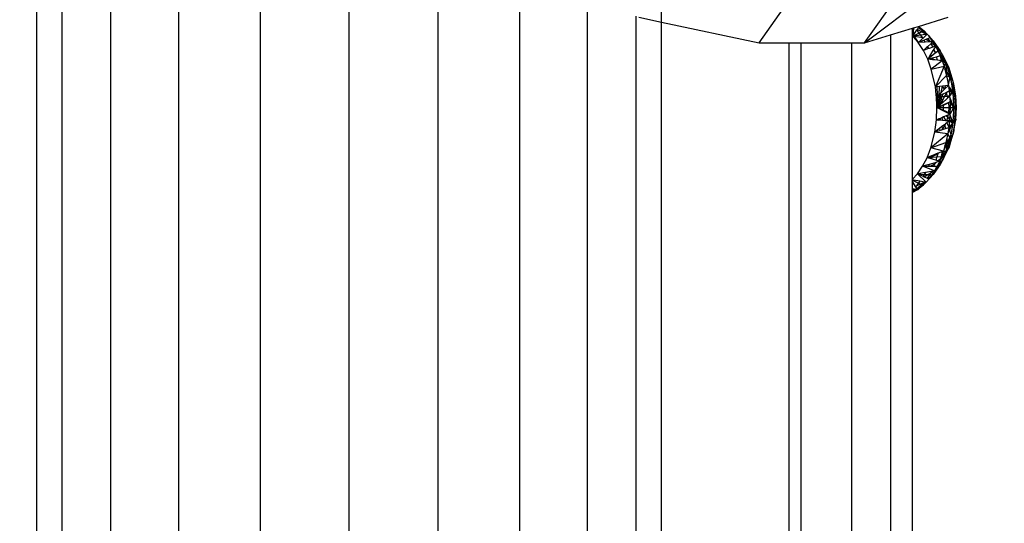
# Model space of a CAD drawing. Units: millimetres. Extents: x 0 to 291, y 0 to 204.
# Drawn here: x 142 to 145, y 160 to 161 of the extents above; entities that cross this region are included whole.
import ezdxf
from ezdxf.enums import TextEntityAlignment as Align

# ---------------------------------------------------------------- set-up
doc = ezdxf.new("R2010")
doc.units = ezdxf.units.MM
doc.layers.add('Predeterminado', color=7, linetype='Continuous')
doc.styles.add('SEACAD_Arial', font='arial.ttf')
doc.dimstyles.new('ISO', dxfattribs={"dimtxt": 3.125, "dimasz": 3.125, "dimexe": 1.5625, "dimexo": 0, "dimgap": 0.78125, "dimtad": 0, "dimdec": 0, "dimlfac": 100.017483, "dimrnd": 10, "dimtxsty": 'SEACAD_Arial', "dimblk1": '_SE_FILLED', "dimblk2": '_SE_FILLED', "dimsah": 1, "dimcen": 1.5625, "dimadec": 1, "dimazin": 0, "dimtfac": 0.5, "dimtdec": 4, "dimtmove": 0, "dimatfit": 3, "dimfxl": 1, "dimarcsym": 0})

# ---------------------------------------------------------------- blocks, each defined once
blk = doc.blocks.new('A$C429A5B92')
at = {"color": 7, "linetype": 'Continuous'}
for p, q in [((4264.82, 1974.6), (4264.82, 2903.47)), ((4268.19, 1965.6), (4268.19, 2903.47)), ((4274.66, 2.32), (4274.66, 2903.47)), ((4283.7, 2.32), (4283.7, 2903.47)), ((4294.58, 2.32), (4294.58, 2898.52)), ((4306.41, 2.32), (4306.41, 2889.21)), ((4318.25, 2.32), (4318.25, 2881.46)), ((4375.05, 2865.68), (4393.67, 2879.75)), ((4361, 2865.68), (4368.5, 2876.29)), ((4375.05, 2865.68), (4382.55, 2876.29)), ((4329.13, 2.32), (4329.13, 2875.37)), ((4338.17, 2.32), (4338.17, 2871.79)), ((4344.63, 2.32), (4344.63, 2869.23)), ((4345, 2869.09), (4348, 2868.45)), ((4348, 2868.45), (4361, 2865.68)), ((4348, 2728.3), (4348, 2868.45)), ((4382.26, 2867.88), (4386.21, 2869.09)), ((4378.53, 2866.74), (4381.45, 2867.64)), ((4381.45, 2867.64), (4381.59, 2867.68)), ((4381.45, 2867.62), (4381.45, 2867.64)), ((4381.45, 2867.62), (4381.59, 2867.6)), ((4381.45, 2866.87), (4381.45, 2867.62)), ((4381.59, 2867.6), (4381.5, 2866.81)), ((4381.58, 2866.71), (4382.04, 2867.4)), ((4381.59, 2867.68), (4382.26, 2867.88)), ((4381.59, 2867.68), (4381.59, 2867.6)), ((4382.35, 2866.98), (4381.64, 2866.64)), ((4382.04, 2867.4), (4382.09, 2867.46)), ((4382.35, 2866.98), (4382.04, 2867.4)), ((4382.09, 2867.46), (4382.26, 2867.72)), ((4382.09, 2867.46), (4382.7, 2867.14)), ((4382.26, 2867.88), (4382.34, 2867.83)), ((4382.26, 2867.72), (4382.34, 2867.83)), ((4382.82, 2867.2), (4382.26, 2867.72)), ((4382.34, 2867.83), (4382.98, 2867.28)), ((4382.34, 2867.83), (4382.86, 2867.22)), ((4382.7, 2867.14), (4382.35, 2866.98)), ((4382.54, 2866.72), (4382.35, 2866.98)), ((4382.82, 2867.2), (4382.7, 2867.14)), ((4382.7, 2867.14), (4383.11, 2866.93)), ((4382.86, 2867.22), (4382.82, 2867.2)), ((4383.11, 2866.93), (4382.82, 2867.2)), ((4382.98, 2867.28), (4382.86, 2867.22)), ((4382.86, 2867.22), (4383.11, 2866.93)), ((4382.98, 2867.28), (4383.4, 2866.84)), ((4382.98, 2867.28), (4383.11, 2866.93)), ((4383.38, 2866.84), (4382.98, 2867.28)), ((4361, 2865.68), (4364.96, 2865.68)), ((4364.96, 2865.68), (4364.96, 2740.93)), ((4364.96, 2865.68), (4366.55, 2865.68)), ((4366.55, 2865.68), (4366.55, 2740.93)), ((4366.55, 2865.68), (4373.35, 2865.68)), ((4373.35, 2740.93), (4373.35, 2865.68)), ((4373.35, 2865.68), (4375.05, 2865.68)), ((4375.05, 2865.68), (4378.53, 2866.74)), ((4378.53, 2866.74), (4378.53, 2740.93)), ((4381.5, 2866.81), (4381.45, 2866.87)), ((4381.45, 2866.58), (4381.45, 2866.87)), ((4381.48, 2866.56), (4381.45, 2866.58)), ((4381.45, 2847.55), (4381.45, 2866.58)), ((4381.5, 2866.81), (4381.48, 2866.56)), ((4381.48, 2866.56), (4381.58, 2866.71)), ((4381.64, 2866.64), (4381.48, 2866.56)), ((4381.68, 2866.59), (4381.48, 2866.56)), ((4381.53, 2866.5), (4381.48, 2866.56)), ((4381.73, 2866.53), (4381.53, 2866.5)), ((4382.22, 2865.71), (4381.53, 2866.5)), ((4381.64, 2866.64), (4381.58, 2866.71)), ((4381.68, 2866.59), (4381.64, 2866.64)), ((4382.54, 2866.72), (4381.68, 2866.59)), ((4381.73, 2866.53), (4381.68, 2866.59)), ((4382.8, 2866.35), (4381.73, 2866.53)), ((4382.24, 2865.73), (4381.73, 2866.53)), ((4382.22, 2865.71), (4382.24, 2865.73)), ((4382.25, 2865.72), (4382.22, 2865.71)), ((4382.89, 2864.68), (4382.22, 2865.71)), ((4382.26, 2865.71), (4382.22, 2865.71)), ((4382.24, 2865.73), (4382.83, 2866.3)), ((4382.98, 2866.02), (4382.25, 2865.72)), ((4382.26, 2865.71), (4382.25, 2865.72)), ((4383.12, 2865.76), (4382.26, 2865.71)), ((4383.19, 2866.81), (4382.54, 2866.72)), ((4382.8, 2866.35), (4382.54, 2866.72)), ((4382.86, 2866.32), (4382.8, 2866.35)), ((4382.83, 2866.3), (4382.8, 2866.35)), ((4382.83, 2866.3), (4382.86, 2866.32)), ((4382.86, 2866.32), (4383.25, 2866.71)), ((4383.23, 2866.13), (4382.98, 2866.02)), ((4383.12, 2865.76), (4382.98, 2866.02)), ((4383.19, 2866.81), (4383.11, 2866.93)), ((4383.11, 2866.93), (4383.23, 2866.82)), ((4383.84, 2865.81), (4383.12, 2865.76)), ((4383.23, 2866.82), (4383.19, 2866.81)), ((4383.25, 2866.71), (4383.19, 2866.81)), ((4383.38, 2866.84), (4383.23, 2866.82)), ((4383.23, 2866.82), (4383.3, 2866.75)), ((4383.55, 2866.26), (4383.23, 2866.13)), ((4383.84, 2865.81), (4383.23, 2866.13)), ((4383.25, 2866.71), (4383.3, 2866.75)), ((4383.3, 2866.75), (4383.38, 2866.83)), ((4383.38, 2866.83), (4383.38, 2866.84)), ((4383.4, 2866.84), (4383.38, 2866.84)), ((4383.38, 2866.83), (4383.4, 2866.84)), ((4383.4, 2866.84), (4384.18, 2865.95)), ((4383.4, 2866.84), (4383.6, 2866.6)), ((4383.75, 2866.34), (4383.55, 2866.26)), ((4383.84, 2865.81), (4383.55, 2866.26)), ((4384.18, 2865.95), (4383.6, 2866.6)), ((4383.6, 2866.6), (4383.79, 2866.36)), ((4383.79, 2866.36), (4383.75, 2866.34)), ((4383.75, 2866.34), (4383.89, 2866.21)), ((4383.79, 2866.36), (4384.18, 2865.95)), ((4383.93, 2866.18), (4383.79, 2866.36)), ((4383.79, 2866.36), (4383.89, 2866.21)), ((4384.16, 2865.83), (4383.84, 2865.81)), ((4383.84, 2865.81), (4383.84, 2865.81)), ((4383.89, 2866.21), (4384.16, 2865.83)), ((4383.89, 2866.21), (4383.93, 2866.18)), ((4383.99, 2865.67), (4383.92, 2865.61)), ((4383.93, 2866.18), (4384.18, 2865.95)), ((4384.46, 2865.49), (4383.93, 2866.18)), ((4384.16, 2865.83), (4383.99, 2865.67)), ((4384.46, 2865.24), (4383.99, 2865.67)), ((4384.16, 2865.83), (4384.51, 2865.26)), ((4384.16, 2865.83), (4384.53, 2865.36)), ((4384.18, 2865.95), (4385.12, 2864.62)), ((4384.46, 2865.49), (4384.18, 2865.95)), ((4383.31, 2865.06), (4382.89, 2864.68)), ((4383.56, 2864.92), (4382.89, 2864.68)), ((4383.47, 2863.5), (4382.89, 2864.68)), ((4383.44, 2865.17), (4383.31, 2865.06)), ((4383.52, 2865.02), (4383.31, 2865.06)), ((4383.92, 2865.61), (4383.44, 2865.17)), ((4383.52, 2865.02), (4383.44, 2865.17)), ((4383.65, 2864.95), (4383.52, 2865.02)), ((4383.56, 2864.92), (4383.52, 2865.02)), ((4383.65, 2864.95), (4383.56, 2864.92)), ((4384.15, 2865.13), (4383.65, 2864.95)), ((4384.17, 2864.68), (4383.86, 2864.15)), ((4384.15, 2865.13), (4383.92, 2865.61)), ((4384.46, 2865.24), (4384.15, 2865.13)), ((4384.27, 2864.85), (4384.17, 2864.68)), ((4384.4, 2864.56), (4384.17, 2864.68)), ((4384.49, 2865.21), (4384.27, 2864.85)), ((4384.4, 2864.56), (4384.27, 2864.85)), ((4384.56, 2864.41), (4384.4, 2864.56)), ((4384.47, 2864.34), (4384.4, 2864.56)), ((4385.12, 2864.62), (4384.46, 2865.49)), ((4384.53, 2865.36), (4384.46, 2865.49)), ((4384.51, 2865.26), (4384.46, 2865.24)), ((4384.47, 2864.34), (4384.56, 2864.41)), ((4384.51, 2865.26), (4384.49, 2865.21)), ((4384.58, 2865.13), (4384.49, 2865.21)), ((4384.74, 2865.02), (4384.51, 2865.26)), ((4384.51, 2865.26), (4384.58, 2865.13)), ((4384.53, 2865.36), (4385.12, 2864.62)), ((4384.74, 2865.02), (4384.53, 2865.36)), ((4384.56, 2864.41), (4384.84, 2864.64)), ((4384.79, 2864.93), (4384.58, 2865.13)), ((4384.58, 2865.13), (4384.84, 2864.64)), ((4385.12, 2864.62), (4384.74, 2865.02)), ((4384.79, 2864.93), (4384.74, 2865.02)), ((4385.01, 2864.63), (4384.79, 2864.93)), ((4384.9, 2864.64), (4384.79, 2864.93)), ((4384.84, 2864.64), (4385.13, 2863.99)), ((4384.84, 2864.64), (4384.9, 2864.64)), ((4385, 2864.39), (4384.84, 2864.64)), ((4384.9, 2864.64), (4385.01, 2864.63)), ((4385.17, 2863.94), (4385, 2864.39)), ((4385.85, 2863.08), (4385, 2864.39)), ((4385.01, 2864.63), (4385.12, 2864.62)), ((4385.62, 2863.76), (4385.12, 2864.62)), ((4385.12, 2864.62), (4385.35, 2864.14)), ((4383.57, 2863.66), (4383.47, 2863.5)), ((4383.47, 2863.5), (4383.65, 2863.65)), ((4383.47, 2863.5), (4383.85, 2863.61)), ((4383.95, 2862.2), (4383.47, 2863.5)), ((4384.12, 2863.43), (4383.47, 2863.5)), ((4383.86, 2864.15), (4383.57, 2863.66)), ((4383.65, 2863.65), (4383.57, 2863.66)), ((4383.65, 2863.65), (4383.95, 2863.9)), ((4383.85, 2863.61), (4384.05, 2863.67)), ((4384.08, 2863.57), (4383.85, 2863.61)), ((4383.95, 2863.9), (4383.86, 2864.15)), ((4383.95, 2863.9), (4384.47, 2864.34)), ((4385.4, 2863.3), (4383.95, 2862.2)), ((4384.05, 2863.67), (4384.62, 2863.84)), ((4384.08, 2863.57), (4384.05, 2863.67)), ((4384.41, 2863.41), (4384.08, 2863.57)), ((4384.12, 2863.43), (4384.08, 2863.57)), ((4384.41, 2863.41), (4384.12, 2863.43)), ((4384.76, 2863.37), (4384.41, 2863.41)), ((4384.62, 2863.84), (4385.05, 2863.96)), ((4384.76, 2863.37), (4384.62, 2863.84)), ((4385.32, 2863.31), (4384.76, 2863.37)), ((4385.05, 2863.96), (4385.13, 2863.99)), ((4385.2, 2863.83), (4385.05, 2863.96)), ((4385.17, 2863.94), (4385.13, 2863.99)), ((4385.13, 2863.99), (4385.2, 2863.83)), ((4385.22, 2863.81), (4385.17, 2863.94)), ((4385.85, 2863.05), (4385.17, 2863.94)), ((4385.22, 2863.81), (4385.2, 2863.83)), ((4385.2, 2863.83), (4385.24, 2863.72)), ((4385.24, 2863.72), (4385.22, 2863.81)), ((4385.72, 2863.11), (4385.22, 2863.81)), ((4385.32, 2863.31), (4385.24, 2863.72)), ((4385.24, 2863.72), (4385.4, 2863.3)), ((4385.4, 2863.3), (4385.32, 2863.31)), ((4385.62, 2863.76), (4385.35, 2864.14)), ((4385.35, 2864.14), (4385.82, 2863.17)), ((4385.4, 2863.3), (4385.65, 2862.58)), ((4385.4, 2863.3), (4385.72, 2863.11)), ((4386.31, 2862.32), (4385.62, 2863.76)), ((4385.82, 2863.17), (4385.62, 2863.76)), ((4385.85, 2862.92), (4385.72, 2863.11)), ((4385.72, 2863.11), (4385.87, 2863.02)), ((4385.82, 2863.17), (4385.9, 2863)), ((4385.9, 2863), (4385.85, 2863.08)), ((4385.85, 2863.05), (4385.85, 2863.08)), ((4385.9, 2863), (4385.85, 2863.05)), ((4385.87, 2863.02), (4385.85, 2863.05)), ((4383.95, 2862.2), (4385.65, 2862.58)), ((4384.49, 2859.81), (4383.95, 2862.2)), ((4385.65, 2862.58), (4384.49, 2859.81)), ((4385.65, 2862.58), (4385.85, 2862.92)), ((4386.04, 2861.89), (4385.65, 2862.58)), ((4385.65, 2862.58), (4385.75, 2862.19)), ((4386.06, 2861.76), (4385.75, 2862.19)), ((4385.75, 2862.19), (4385.98, 2861.33)), ((4385.85, 2862.92), (4385.88, 2862.97)), ((4385.94, 2862.8), (4385.85, 2862.92)), ((4385.88, 2862.97), (4385.87, 2863.02)), ((4385.87, 2863.02), (4385.9, 2863)), ((4385.88, 2862.97), (4385.9, 2863)), ((4385.94, 2862.8), (4385.88, 2862.97)), ((4386.31, 2862.32), (4385.9, 2863)), ((4385.9, 2863), (4386, 2862.66)), ((4386, 2862.66), (4385.94, 2862.8)), ((4386.04, 2861.89), (4385.94, 2862.8)), ((4386, 2862.66), (4386.47, 2861.15)), ((4386.52, 2861.57), (4386, 2862.66)), ((4386.03, 2861.31), (4386.06, 2861.76)), ((4386.06, 2861.76), (4386.04, 2861.89)), ((4386.47, 2861.15), (4386.04, 2861.89)), ((4386.32, 2861.2), (4386.06, 2861.76)), ((4386.82, 2860.68), (4386.31, 2862.32)), ((4386.52, 2861.57), (4386.31, 2862.32)), ((4384.49, 2859.81), (4385.98, 2861.33)), ((4385.98, 2861.33), (4386.03, 2861.31)), ((4385.98, 2861.33), (4386.02, 2861.12)), ((4386.02, 2861.12), (4386.03, 2861.31)), ((4386.02, 2861.12), (4386.19, 2860.24)), ((4386.03, 2861.31), (4386.32, 2861.2)), ((4386.25, 2860.11), (4386.43, 2860.97)), ((4386.43, 2860.97), (4386.32, 2861.2)), ((4386.32, 2861.2), (4386.47, 2861.15)), ((4386.43, 2860.97), (4386.47, 2861.15)), ((4386.53, 2861.07), (4386.47, 2861.15)), ((4386.47, 2861.15), (4386.54, 2860.76)), ((4386.79, 2860.73), (4386.52, 2861.57)), ((4386.53, 2861.07), (4386.52, 2861.57)), ((4386.54, 2860.76), (4386.53, 2861.07)), ((4386.79, 2860.73), (4386.53, 2861.07)), ((4386.54, 2860.76), (4386.54, 2860.74)), ((4386.9, 2859.6), (4386.54, 2860.74)), ((4386.54, 2860.74), (4386.79, 2859.35)), ((4386.82, 2860.68), (4386.79, 2860.73)), ((4386.84, 2860.55), (4386.79, 2860.73)), ((4386.96, 2860.17), (4386.82, 2860.68)), ((4386.84, 2860.55), (4386.82, 2860.68)), ((4386.94, 2859.99), (4386.84, 2860.55)), ((4386.96, 2860.17), (4386.84, 2860.55)), ((4384.74, 2859.84), (4384.49, 2859.81)), ((4384.61, 2858.78), (4384.49, 2859.81)), ((4385.06, 2859.88), (4384.74, 2859.84)), ((4384.78, 2858.75), (4384.74, 2859.84)), ((4384.98, 2858.77), (4385.06, 2859.88)), ((4385.42, 2859.92), (4385.06, 2859.88)), ((4385.26, 2859.05), (4385.43, 2859.9)), ((4385.72, 2859.51), (4385.26, 2859.05)), ((4385.43, 2859.9), (4385.42, 2859.92)), ((4385.44, 2859.92), (4385.42, 2859.92)), ((4385.43, 2859.9), (4385.44, 2859.92)), ((4385.72, 2859.51), (4385.43, 2859.9)), ((4385.85, 2859.97), (4385.44, 2859.92)), ((4385.75, 2859.54), (4385.72, 2859.51)), ((4386.23, 2860.02), (4385.75, 2859.54)), ((4385.75, 2859.54), (4385.85, 2859.97)), ((4386.23, 2860.02), (4385.85, 2859.97)), ((4385.92, 2859.09), (4386.07, 2859.16)), ((4385.98, 2858.96), (4386.07, 2859.16)), ((4386.07, 2859.16), (4386.33, 2859.29)), ((4386.25, 2860.11), (4386.19, 2860.24)), ((4386.19, 2860.24), (4386.23, 2860.02)), ((4386.23, 2860.02), (4386.25, 2860.11)), ((4386.23, 2860.02), (4386.28, 2859.67)), ((4386.35, 2859.84), (4386.23, 2860.02)), ((4386.28, 2859.67), (4386.35, 2859.84)), ((4386.28, 2859.67), (4386.33, 2859.29)), ((4386.33, 2859.29), (4386.38, 2858.66)), ((4386.56, 2859.22), (4386.33, 2859.29)), ((4386.39, 2859.78), (4386.35, 2859.84)), ((4386.56, 2859.22), (4386.39, 2859.78)), ((4386.75, 2859.26), (4386.39, 2859.78)), ((4386.63, 2859), (4386.56, 2859.22)), ((4386.71, 2859.18), (4386.56, 2859.22)), ((4386.63, 2859), (4386.71, 2859.18)), ((4386.65, 2858.9), (4386.83, 2859.14)), ((4386.71, 2859.18), (4386.75, 2859.26)), ((4386.83, 2859.14), (4386.71, 2859.18)), ((4386.83, 2859.14), (4386.75, 2859.26)), ((4386.79, 2859.35), (4386.9, 2859.6)), ((4386.79, 2859.35), (4386.83, 2859.14)), ((4387, 2859.01), (4386.83, 2859.14)), ((4386.83, 2859.14), (4386.88, 2858.13)), ((4386.9, 2859.6), (4386.94, 2859.99)), ((4387, 2859.01), (4386.9, 2859.6)), ((4386.94, 2859.99), (4386.96, 2860.17)), ((4387.13, 2858.91), (4386.94, 2859.99)), ((4387.23, 2858.64), (4386.96, 2860.17)), ((4384.78, 2858.75), (4384.61, 2858.78)), ((4384.65, 2858.45), (4384.61, 2858.78)), ((4384.77, 2858.57), (4384.65, 2858.45)), ((4384.65, 2858.45), (4384.76, 2858.5)), ((4384.76, 2858.45), (4384.65, 2858.45)), ((4384.69, 2857.33), (4384.65, 2858.45)), ((4384.69, 2857.14), (4385.13, 2858.47)), ((4384.69, 2857.18), (4384.93, 2858.46)), ((4384.69, 2857.33), (4384.76, 2858.45)), ((4384.7, 2857.11), (4385.29, 2858.28)), ((4384.7, 2857.09), (4385.42, 2858.02)), ((4384.76, 2858.5), (4384.96, 2858.6)), ((4384.76, 2858.45), (4384.76, 2858.5)), ((4384.93, 2858.46), (4384.76, 2858.45)), ((4384.77, 2858.57), (4384.78, 2858.75)), ((4384.89, 2858.69), (4384.77, 2858.57)), ((4384.89, 2858.69), (4384.78, 2858.75)), ((4384.98, 2858.77), (4384.89, 2858.69)), ((4384.93, 2858.46), (4384.96, 2858.6)), ((4385.13, 2858.47), (4384.93, 2858.46)), ((4384.96, 2858.6), (4385, 2858.62)), ((4385.26, 2859.05), (4384.98, 2858.77)), ((4385, 2858.62), (4385.19, 2858.72)), ((4385.14, 2858.49), (4385, 2858.62)), ((4385.13, 2858.47), (4385.14, 2858.49)), ((4385.15, 2858.48), (4385.13, 2858.47)), ((4385.14, 2858.49), (4385.19, 2858.72)), ((4385.15, 2858.48), (4385.14, 2858.49)), ((4385.37, 2858.49), (4385.15, 2858.48)), ((4385.29, 2858.28), (4385.15, 2858.48)), ((4385.19, 2858.72), (4385.52, 2858.88)), ((4385.29, 2858.28), (4385.37, 2858.49)), ((4385.42, 2858.02), (4385.29, 2858.28)), ((4385.37, 2858.49), (4385.52, 2858.88)), ((4385.71, 2858.51), (4385.37, 2858.49)), ((4385.42, 2858.02), (4385.71, 2858.51)), ((4385.5, 2857.76), (4385.42, 2858.02)), ((4386.01, 2858.21), (4385.5, 2857.76)), ((4385.52, 2858.88), (4385.92, 2859.09)), ((4385.71, 2858.51), (4385.98, 2858.96)), ((4386.12, 2858.53), (4385.71, 2858.51)), ((4385.98, 2858.96), (4385.92, 2859.09)), ((4386.12, 2858.53), (4385.98, 2858.96)), ((4386.01, 2858.21), (4386.17, 2858.37)), ((4386.17, 2858.35), (4386.01, 2858.21)), ((4386.3, 2858.54), (4386.12, 2858.53)), ((4386.17, 2858.37), (4386.12, 2858.53)), ((4386.39, 2858.55), (4386.17, 2858.35)), ((4386.17, 2858.37), (4386.3, 2858.54)), ((4386.17, 2858.35), (4386.17, 2858.37)), ((4386.3, 2858.54), (4386.38, 2858.66)), ((4386.39, 2858.55), (4386.3, 2858.54)), ((4386.44, 2857.81), (4386.35, 2857.77)), ((4386.38, 2858.66), (4386.63, 2859)), ((4386.38, 2858.66), (4386.39, 2858.55)), ((4386.39, 2858.55), (4386.65, 2858.9)), ((4386.39, 2858.55), (4386.44, 2857.81)), ((4386.95, 2857.06), (4386.39, 2858.55)), ((4386.44, 2857.81), (4386.45, 2857.06)), ((4386.85, 2857.2), (4386.44, 2857.81)), ((4386.65, 2858.9), (4386.63, 2859)), ((4386.88, 2858.13), (4387.12, 2858.36)), ((4386.88, 2858.13), (4386.95, 2857.06)), ((4387.13, 2858.91), (4387, 2859.01)), ((4387.12, 2858.36), (4387, 2859.01)), ((4387.12, 2858.36), (4387.16, 2858.46)), ((4387.19, 2857.06), (4387.12, 2858.36)), ((4387.23, 2858.64), (4387.13, 2858.91)), ((4387.16, 2858.46), (4387.13, 2858.91)), ((4387.16, 2858.46), (4387.23, 2858.64)), ((4387.24, 2857.06), (4387.16, 2858.46)), ((4387.32, 2857.06), (4387.23, 2858.64)), ((4384.62, 2855.41), (4384.7, 2857.06)), ((4384.69, 2857.18), (4384.69, 2857.33)), ((4384.69, 2857.14), (4384.69, 2857.18)), ((4384.7, 2857.11), (4384.69, 2857.14)), ((4384.7, 2857.08), (4384.93, 2857.26)), ((4384.89, 2857.14), (4384.7, 2857.06)), ((4384.7, 2857.09), (4384.7, 2857.11)), ((4384.7, 2857.08), (4384.7, 2857.09)), ((4384.7, 2857.07), (4384.72, 2857.08)), ((4384.72, 2857.08), (4384.7, 2857.06)), ((4384.7, 2857.07), (4384.7, 2857.08)), ((4384.7, 2857.06), (4384.7, 2857.07)), ((4384.7, 2857.06), (4385.59, 2857.06)), ((4384.77, 2857.02), (4384.7, 2857.06)), ((4384.93, 2857.26), (4384.72, 2857.08)), ((4384.77, 2857.02), (4385.57, 2856.72)), ((4385.55, 2856.62), (4384.77, 2857.02)), ((4385.56, 2857.43), (4384.89, 2857.14)), ((4384.89, 2857.14), (4385.57, 2857.4)), ((4385.5, 2857.76), (4384.93, 2857.26)), ((4385.55, 2856.62), (4385.57, 2856.72)), ((4386.26, 2856.26), (4385.55, 2856.62)), ((4386.28, 2857.74), (4385.56, 2857.43)), ((4385.57, 2857.4), (4385.56, 2857.43)), ((4385.57, 2857.4), (4386.28, 2857.73)), ((4385.59, 2857.06), (4385.57, 2857.4)), ((4385.57, 2856.72), (4385.59, 2857.06)), ((4385.57, 2856.72), (4386.28, 2856.39)), ((4385.59, 2857.06), (4386.32, 2857.06)), ((4386.28, 2857.73), (4386.35, 2857.77)), ((4386.35, 2857.77), (4386.28, 2857.74)), ((4386.28, 2857.73), (4386.28, 2857.74)), ((4386.32, 2857.06), (4386.28, 2857.73)), ((4386.28, 2856.39), (4386.32, 2857.06)), ((4386.32, 2857.06), (4386.45, 2857.06)), ((4386.45, 2857.06), (4386.43, 2856.3)), ((4386.45, 2857.06), (4386.86, 2857.06)), ((4386.49, 2856.27), (4386.85, 2856.89)), ((4386.86, 2857.06), (4386.85, 2857.2)), ((4386.95, 2857.06), (4386.85, 2857.2)), ((4386.85, 2856.89), (4386.86, 2857.06)), ((4386.85, 2856.89), (4386.95, 2857.06)), ((4386.86, 2857.06), (4386.95, 2857.06)), ((4386.95, 2857.06), (4386.88, 2855.99)), ((4387.19, 2857.06), (4386.95, 2857.06)), ((4387.12, 2855.76), (4387.19, 2857.06)), ((4387.16, 2855.66), (4387.24, 2857.06)), ((4387.24, 2857.06), (4387.19, 2857.06)), ((4387.23, 2855.48), (4387.32, 2857.06)), ((4387.32, 2857.06), (4387.24, 2857.06)), ((4384.41, 2853.8), (4384.62, 2855.41)), ((4384.77, 2855.47), (4384.62, 2855.41)), ((4384.78, 2855.4), (4384.62, 2855.41)), ((4384.95, 2855.55), (4384.77, 2855.47)), ((4384.77, 2855.47), (4384.78, 2855.4)), ((4384.83, 2855.4), (4384.78, 2855.4)), ((4384.83, 2855.4), (4384.97, 2855.47)), ((4384.97, 2855.39), (4384.83, 2855.4)), ((4385.14, 2855.63), (4384.95, 2855.55)), ((4384.95, 2855.55), (4384.97, 2855.47)), ((4384.97, 2855.47), (4385.14, 2855.63)), ((4384.97, 2855.47), (4384.97, 2855.39)), ((4385.19, 2855.37), (4384.97, 2855.39)), ((4385.34, 2855.71), (4385.14, 2855.63)), ((4385.14, 2855.63), (4385.19, 2855.37)), ((4385.14, 2855.63), (4385.14, 2855.63)), ((4385.14, 2855.63), (4385.14, 2855.63)), ((4385.14, 2855.63), (4385.14, 2855.63)), ((4385.47, 2855.35), (4385.19, 2855.37)), ((4385.59, 2855.82), (4385.34, 2855.71)), ((4385.34, 2855.71), (4385.47, 2855.35)), ((4385.89, 2855.32), (4385.47, 2855.35)), ((4385.95, 2855.97), (4385.59, 2855.82)), ((4385.59, 2855.82), (4385.89, 2855.32)), ((4386.03, 2855.31), (4385.89, 2855.32)), ((4386.23, 2856.09), (4385.95, 2855.97)), ((4385.95, 2855.97), (4386.17, 2855.75)), ((4386.03, 2855.31), (4386.17, 2855.75)), ((4386.37, 2855.29), (4386.03, 2855.31)), ((4386.37, 2855.29), (4386.04, 2855.03)), ((4386.17, 2855.75), (4386.23, 2856.09)), ((4386.17, 2855.75), (4386.38, 2855.46)), ((4386.43, 2856.17), (4386.23, 2856.09)), ((4386.26, 2856.26), (4386.28, 2856.39)), ((4386.43, 2856.17), (4386.26, 2856.26)), ((4386.28, 2856.39), (4386.43, 2856.3)), ((4386.37, 2855.29), (4386.28, 2854.45)), ((4386.38, 2855.46), (4386.37, 2855.29)), ((4386.37, 2855.29), (4386.63, 2855.11)), ((4386.43, 2856.17), (4386.38, 2855.46)), ((4386.38, 2855.46), (4386.63, 2855.12)), ((4386.43, 2856.3), (4386.49, 2856.27)), ((4386.43, 2856.3), (4386.43, 2856.17)), ((4386.43, 2856.17), (4386.49, 2856.27)), ((4386.68, 2855.41), (4386.43, 2856.17)), ((4386.63, 2855.12), (4386.68, 2855.41)), ((4386.83, 2854.97), (4386.68, 2855.41)), ((4386.88, 2855.99), (4386.83, 2854.97)), ((4386.88, 2855.99), (4387.12, 2855.76)), ((4386.94, 2854.13), (4387.13, 2855.21)), ((4386.96, 2853.95), (4387.23, 2855.48)), ((4387, 2855.11), (4387.12, 2855.76)), ((4387.13, 2855.21), (4387, 2855.11)), ((4387.12, 2855.76), (4387.16, 2855.66)), ((4387.13, 2855.21), (4387.16, 2855.66)), ((4387.23, 2855.48), (4387.13, 2855.21)), ((4387.16, 2855.66), (4387.23, 2855.48)), ((4384.73, 2854.05), (4384.41, 2853.8)), ((4384.41, 2853.8), (4384.72, 2853.91)), ((4384.73, 2854.05), (4384.72, 2853.91)), ((4384.72, 2853.91), (4385.08, 2854.02)), ((4385.06, 2854.29), (4384.73, 2854.05)), ((4385.37, 2854.53), (4385.06, 2854.29)), ((4385.06, 2854.29), (4385.08, 2854.02)), ((4385.08, 2854.02), (4385.31, 2854.1)), ((4385.31, 2854.1), (4385.43, 2854.21)), ((4385.31, 2854.1), (4385.44, 2854.14)), ((4385.69, 2854.77), (4385.37, 2854.53)), ((4385.37, 2854.53), (4385.43, 2854.21)), ((4385.43, 2854.21), (4385.74, 2854.64)), ((4385.43, 2854.21), (4385.44, 2854.14)), ((4385.44, 2854.14), (4385.82, 2854.26)), ((4385.86, 2854.9), (4385.69, 2854.77)), ((4385.69, 2854.77), (4385.74, 2854.64)), ((4385.74, 2854.64), (4385.86, 2854.9)), ((4385.74, 2854.64), (4385.82, 2854.26)), ((4385.82, 2854.26), (4386.27, 2854.41)), ((4386.04, 2855.03), (4385.86, 2854.9)), ((4386.04, 2855.03), (4386.28, 2854.45)), ((4386.14, 2853.55), (4386.39, 2854.08)), ((4386.19, 2853.89), (4386.14, 2853.55)), ((4386.27, 2854.41), (4386.19, 2853.89)), ((4386.19, 2853.89), (4386.36, 2854.24)), ((4386.28, 2854.45), (4386.27, 2854.41)), ((4386.29, 2854.43), (4386.27, 2854.41)), ((4386.48, 2854.62), (4386.29, 2854.43)), ((4386.29, 2854.43), (4386.36, 2854.24)), ((4386.36, 2854.24), (4386.48, 2854.62)), ((4386.36, 2854.24), (4386.39, 2854.08)), ((4386.39, 2854.08), (4386.76, 2854.84)), ((4386.39, 2854.08), (4386.54, 2853.37)), ((4386.74, 2854.88), (4386.48, 2854.62)), ((4386.79, 2854.77), (4386.54, 2853.38)), ((4386.63, 2855.12), (4386.64, 2855.1)), ((4386.63, 2855.11), (4386.63, 2855.12)), ((4386.63, 2855.11), (4386.64, 2855.1)), ((4386.64, 2855.1), (4386.83, 2854.97)), ((4386.83, 2854.97), (4386.74, 2854.88)), ((4386.74, 2854.88), (4386.76, 2854.84)), ((4386.76, 2854.84), (4386.83, 2854.97)), ((4386.76, 2854.84), (4386.79, 2854.77)), ((4386.83, 2854.97), (4386.79, 2854.77)), ((4386.96, 2853.95), (4386.82, 2853.43)), ((4387, 2855.11), (4386.83, 2854.97)), ((4386.84, 2853.57), (4386.94, 2854.13)), ((4386.84, 2853.57), (4386.96, 2853.95)), ((4386.94, 2854.13), (4386.96, 2853.95)), ((4383.87, 2851.68), (4384.41, 2853.8)), ((4386.14, 2853.55), (4383.87, 2851.68)), ((4386.14, 2853.55), (4384.41, 2853.8)), ((4386.02, 2853.02), (4385.89, 2852.39)), ((4385.89, 2852.39), (4386.05, 2852.55)), ((4386.47, 2852.97), (4386, 2851.45)), ((4386, 2851.45), (4386.52, 2852.55)), ((4386.14, 2853.55), (4386.02, 2853.02)), ((4386.02, 2853.02), (4386.05, 2852.55)), ((4386.04, 2852.16), (4386.47, 2852.97)), ((4386.05, 2852.55), (4386.24, 2852.74)), ((4386.05, 2852.55), (4386.06, 2852.36)), ((4386.06, 2852.36), (4386.24, 2852.74)), ((4386.41, 2853.09), (4386.14, 2853.55)), ((4386.24, 2852.74), (4386.41, 2853.09)), ((4386.24, 2852.74), (4386.47, 2852.97)), ((4386.31, 2851.8), (4386.82, 2853.43)), ((4386.52, 2852.55), (4386.31, 2851.8)), ((4386.41, 2853.09), (4386.54, 2853.37)), ((4386.47, 2852.97), (4386.41, 2853.09)), ((4386.54, 2853.36), (4386.47, 2852.97)), ((4386.53, 2853.05), (4386.47, 2852.97)), ((4386.52, 2852.55), (4386.79, 2853.39)), ((4386.53, 2853.05), (4386.52, 2852.55)), ((4386.79, 2853.39), (4386.53, 2853.05)), ((4386.54, 2853.37), (4386.54, 2853.38)), ((4386.54, 2853.38), (4386.54, 2853.36)), ((4386.54, 2853.37), (4386.54, 2853.36)), ((4386.82, 2853.43), (4386.79, 2853.39)), ((4386.82, 2853.43), (4386.84, 2853.57)), ((4383.38, 2850.39), (4383.87, 2851.68)), ((4383.87, 2851.68), (4385.89, 2852.39)), ((4385.56, 2851.27), (4383.87, 2851.68)), ((4385.56, 2851.27), (4385.31, 2850.56)), ((4385.56, 2851.27), (4385.41, 2851.21)), ((4385.56, 2851.27), (4386.04, 2852.16)), ((4385.75, 2851.93), (4385.56, 2851.27)), ((4385.82, 2851.16), (4385.56, 2851.27)), ((4385.62, 2850.36), (4386.31, 2851.8)), ((4385.89, 2852.39), (4385.75, 2851.93)), ((4385.75, 2851.93), (4386.06, 2852.36)), ((4385.82, 2851.16), (4385.94, 2851.32)), ((4385.94, 2851.32), (4385.88, 2851.13)), ((4386.31, 2851.8), (4385.9, 2851.12)), ((4386, 2851.45), (4385.9, 2851.12)), ((4386.04, 2852.16), (4385.94, 2851.32)), ((4385.94, 2851.32), (4386, 2851.45)), ((4386.06, 2852.36), (4386.04, 2852.16)), ((4382.78, 2849.24), (4383.38, 2850.39)), ((4383.38, 2850.39), (4384.05, 2850.45)), ((4383.51, 2850.45), (4383.38, 2850.39)), ((4383.95, 2850.22), (4383.38, 2850.39)), ((4384.12, 2850.69), (4383.51, 2850.45)), ((4383.51, 2850.45), (4384.08, 2850.55)), ((4384.05, 2850.45), (4383.95, 2850.22)), ((4384.55, 2850.04), (4383.95, 2850.22)), ((4384.08, 2850.55), (4384.05, 2850.45)), ((4384.05, 2850.45), (4384.69, 2850.51)), ((4384.08, 2850.55), (4384.81, 2850.92)), ((4384.12, 2850.69), (4384.08, 2850.55)), ((4384.82, 2850.97), (4384.12, 2850.69)), ((4384.69, 2850.51), (4384.55, 2850.04)), ((4384.83, 2849.95), (4384.55, 2850.04)), ((4384.81, 2850.92), (4384.69, 2850.51)), ((4384.69, 2850.51), (4385.27, 2850.56)), ((4384.81, 2850.92), (4384.9, 2851.01)), ((4384.82, 2850.97), (4384.81, 2850.92)), ((4384.9, 2851.01), (4384.82, 2850.97)), ((4384.83, 2849.95), (4385.19, 2850.28)), ((4385.03, 2849.89), (4384.83, 2849.95)), ((4385.41, 2851.21), (4384.9, 2851.01)), ((4385.19, 2850.28), (4385.03, 2849.89)), ((4385.03, 2849.89), (4385.1, 2849.99)), ((4385.1, 2849.99), (4385.04, 2849.84)), ((4385.1, 2849.99), (4385.85, 2851.05)), ((4385.22, 2850.31), (4385.1, 2849.99)), ((4385.1, 2849.62), (4385.35, 2849.98)), ((4385.62, 2850.36), (4385.12, 2849.5)), ((4385.35, 2849.98), (4385.12, 2849.5)), ((4385.24, 2850.39), (4385.19, 2850.28)), ((4385.19, 2850.28), (4385.22, 2850.31)), ((4385.22, 2850.31), (4385.59, 2850.83)), ((4385.24, 2850.39), (4385.22, 2850.31)), ((4385.27, 2850.56), (4385.24, 2850.39)), ((4385.31, 2850.56), (4385.24, 2850.39)), ((4385.41, 2851.21), (4385.27, 2850.56)), ((4385.27, 2850.56), (4385.31, 2850.56)), ((4385.31, 2850.56), (4385.59, 2850.83)), ((4385.82, 2850.95), (4385.35, 2849.98)), ((4385.59, 2850.83), (4385.82, 2851.16)), ((4385.59, 2850.83), (4385.86, 2851.09)), ((4385.88, 2851.13), (4385.82, 2851.16)), ((4385.9, 2851.12), (4385.82, 2850.95)), ((4385.85, 2851.05), (4385.82, 2850.95)), ((4385.85, 2851.05), (4385.9, 2851.12)), ((4385.86, 2851.09), (4385.85, 2851.05)), ((4385.88, 2851.13), (4385.86, 2851.09)), ((4385.86, 2851.09), (4385.9, 2851.12)), ((4385.9, 2851.12), (4385.88, 2851.13)), ((4382.09, 2848.25), (4382.78, 2849.24)), ((4383.68, 2849.5), (4382.78, 2849.24)), ((4384.39, 2848.65), (4382.78, 2849.24)), ((4382.78, 2849.24), (4383.58, 2849.24)), ((4383.68, 2849.5), (4383.58, 2849.24)), ((4383.58, 2849.24), (4383.8, 2849.25)), ((4384.45, 2849.72), (4383.68, 2849.5)), ((4383.8, 2849.25), (4384.4, 2849.56)), ((4383.8, 2849.25), (4384.26, 2849.25)), ((4383.84, 2848.31), (4384.16, 2848.61)), ((4384.16, 2848.61), (4383.96, 2848.57)), ((4384.03, 2848.09), (4384.49, 2848.68)), ((4384.39, 2848.65), (4384.03, 2848.09)), ((4384.39, 2848.65), (4384.16, 2848.61)), ((4385.12, 2849.5), (4384.18, 2848.17)), ((4384.49, 2848.68), (4384.18, 2848.17)), ((4384.4, 2849.56), (4384.26, 2849.25)), ((4384.26, 2849.25), (4384.72, 2849.25)), ((4384.57, 2848.99), (4384.39, 2848.65)), ((4384.65, 2848.95), (4384.39, 2848.65)), ((4384.4, 2849.56), (4384.64, 2849.78)), ((4384.45, 2849.72), (4384.4, 2849.56)), ((4384.64, 2849.78), (4384.45, 2849.72)), ((4384.49, 2848.68), (4385.12, 2849.5)), ((4384.65, 2848.95), (4384.49, 2848.68)), ((4384.72, 2849.25), (4384.57, 2848.99)), ((4384.57, 2848.99), (4384.79, 2849.18)), ((4385.03, 2849.89), (4384.64, 2849.78)), ((4385.12, 2849.5), (4384.65, 2848.95)), ((4384.79, 2849.18), (4384.65, 2848.95)), ((4385.03, 2849.89), (4384.72, 2849.25)), ((4384.72, 2849.25), (4384.84, 2849.33)), ((4384.79, 2849.18), (4384.93, 2849.38)), ((4384.84, 2849.33), (4384.79, 2849.18)), ((4385.04, 2849.84), (4384.84, 2849.33)), ((4384.84, 2849.33), (4384.93, 2849.38)), ((4384.93, 2849.38), (4385.1, 2849.62)), ((4384.93, 2849.38), (4385.12, 2849.5)), ((4385.04, 2849.84), (4385.03, 2849.89)), ((4385.1, 2849.62), (4385.04, 2849.84)), ((4385.12, 2849.5), (4385.1, 2849.62)), ((4381.45, 2847.55), (4382.09, 2848.25)), ((4381.45, 2847.41), (4381.45, 2847.55)), ((4381.56, 2847.39), (4381.45, 2847.41)), ((4381.45, 2847.37), (4381.45, 2847.41)), ((4381.45, 2847.37), (4381.52, 2847.34)), ((4381.45, 2847.25), (4381.45, 2847.37)), ((4381.52, 2847.34), (4381.45, 2847.25)), ((4381.56, 2847.39), (4381.52, 2847.34)), ((4381.52, 2847.34), (4382.24, 2846.99)), ((4382.42, 2847.25), (4381.56, 2847.39)), ((4382.16, 2848.26), (4382.09, 2848.25)), ((4383.25, 2847.11), (4382.09, 2848.25)), ((4382.09, 2848.25), (4382.15, 2848.24)), ((4382.09, 2848.25), (4382.14, 2848.23)), ((4382.15, 2848.24), (4382.14, 2848.23)), ((4382.14, 2848.23), (4382.88, 2847.91)), ((4382.16, 2848.26), (4382.15, 2848.24)), ((4382.15, 2848.24), (4383.02, 2848.17)), ((4383.16, 2848.43), (4382.16, 2848.26)), ((4383.02, 2848.17), (4382.88, 2847.91)), ((4382.88, 2847.91), (4382.98, 2847.86)), ((4382.98, 2847.86), (4383.5, 2848.13)), ((4382.98, 2847.86), (4383.42, 2847.67)), ((4383.16, 2848.43), (4383.02, 2848.17)), ((4383.02, 2848.17), (4383.5, 2848.13)), ((4383.96, 2848.57), (4383.16, 2848.43)), ((4384.18, 2848.17), (4383.25, 2847.11)), ((4383.65, 2847.58), (4383.25, 2847.11)), ((4383.71, 2848.12), (4383.42, 2847.67)), ((4383.42, 2847.67), (4383.57, 2847.61)), ((4383.5, 2848.13), (4383.84, 2848.31)), ((4383.5, 2848.13), (4383.71, 2848.12)), ((4383.89, 2847.91), (4383.57, 2847.61)), ((4383.57, 2847.61), (4383.64, 2847.58)), ((4383.64, 2847.58), (4383.7, 2847.64)), ((4383.64, 2847.58), (4383.65, 2847.58)), ((4383.65, 2847.58), (4384.18, 2848.17)), ((4383.7, 2847.64), (4383.65, 2847.58)), ((4383.7, 2847.64), (4384.18, 2848.17)), ((4383.89, 2847.91), (4383.7, 2847.64)), ((4383.84, 2848.31), (4383.71, 2848.12)), ((4383.71, 2848.12), (4384.03, 2848.09)), ((4383.96, 2848.57), (4383.84, 2848.31)), ((4384.18, 2848.17), (4383.89, 2847.91)), ((4384.03, 2848.09), (4383.89, 2847.91)), ((4384.18, 2848.17), (4384.03, 2848.09)), ((4381.45, 2847.23), (4381.45, 2847.25)), ((4381.84, 2846.56), (4381.45, 2847.23)), ((4381.45, 2846.23), (4381.45, 2847.23)), ((4381.5, 2846.22), (4381.45, 2846.23)), ((4381.45, 2846.19), (4381.45, 2846.23)), ((4381.45, 2846.19), (4381.5, 2846.22)), ((4381.58, 2846.21), (4381.45, 2846.08)), ((4381.68, 2846.19), (4381.45, 2845.86)), ((4381.45, 2846.08), (4381.45, 2846.19)), ((4381.45, 2845.79), (4381.89, 2846.16)), ((4382.1, 2846.12), (4381.45, 2845.76)), ((4381.45, 2845.86), (4381.45, 2846.08)), ((4381.58, 2846.21), (4381.5, 2846.22)), ((4381.68, 2846.19), (4381.58, 2846.21)), ((4381.89, 2846.16), (4381.68, 2846.19)), ((4381.94, 2846.58), (4381.84, 2846.56)), ((4381.87, 2846.52), (4381.84, 2846.56)), ((4381.94, 2846.58), (4381.87, 2846.51)), ((4381.87, 2846.52), (4381.94, 2846.58)), ((4381.87, 2846.51), (4381.87, 2846.52)), ((4381.88, 2846.49), (4381.87, 2846.51)), ((4381.94, 2846.58), (4381.88, 2846.49)), ((4382.02, 2846.27), (4381.88, 2846.49)), ((4382.1, 2846.12), (4381.89, 2846.16)), ((4382.24, 2846.99), (4381.94, 2846.58)), ((4382.49, 2846.86), (4381.94, 2846.58)), ((4382.02, 2846.27), (4382.64, 2846.79)), ((4382.1, 2846.12), (4382.02, 2846.27)), ((4382.7, 2846.76), (4382.1, 2846.12)), ((4382.83, 2846.7), (4382.1, 2846.12)), ((4382.42, 2847.25), (4382.24, 2846.99)), ((4382.24, 2846.99), (4382.49, 2846.86)), ((4383.03, 2847.15), (4382.42, 2847.25)), ((4383.03, 2847.15), (4382.49, 2846.86)), ((4382.49, 2846.86), (4382.64, 2846.79)), ((4382.64, 2846.79), (4383.06, 2847.14)), ((4382.64, 2846.79), (4382.7, 2846.76)), ((4383.07, 2847.14), (4382.7, 2846.76)), ((4382.7, 2846.76), (4382.83, 2846.7)), ((4383.08, 2847.14), (4382.83, 2846.7)), ((4382.83, 2846.7), (4383.22, 2847.12)), ((4383.25, 2847.11), (4382.83, 2846.7)), ((4383.06, 2847.14), (4383.03, 2847.15)), ((4383.07, 2847.14), (4383.06, 2847.14)), ((4383.08, 2847.14), (4383.07, 2847.14)), ((4383.22, 2847.12), (4383.08, 2847.14)), ((4383.25, 2847.11), (4383.22, 2847.12)), ((4381.45, 2845.79), (4381.45, 2845.86)), ((4381.45, 2845.76), (4381.45, 2845.79)), ((4381.45, 2769.7), (4381.45, 2845.76))]:
    blk.add_line(p, q, dxfattribs=at)
blk = doc.blocks.new('DMBLK38')
at = {"layer": 'Predeterminado', "linetype": 'Continuous'}
for points in [[(125.653, 175.8855), (122.528, 175.3647), (125.653, 174.8438)], [(140.993, 175.8855), (140.993, 174.8438), (144.118, 175.3647)]]:
    blk.add_hatch(color=7, dxfattribs=at).paths.add_polyline_path(points)
at = {"layer": 'Predeterminado', "color": 7, "linetype": 'Continuous'}
for p, q in [((122.528, 161.3091), (122.528, 176.9272)), ((144.118, 157.4199), (144.118, 176.9272)), ((122.528, 175.3647), (127.3379, 175.3647)), ((139.308, 175.3647), (144.118, 175.3647))]:
    blk.add_line(p, q, dxfattribs=at)
at = {"layer": 'Predeterminado', "color": 7, "linetype": 'Continuous', "style": 'SEACAD_Arial'}
blk.add_text('1000', height=3.125, dxfattribs=at).set_placement((128.4317, 176.9272), align=Align.TOP_LEFT)
blk = doc.blocks.new('_SE_FILLED')
at = {"color": 0}
blk.add_line((0, 0), (-1, 0), dxfattribs=at)
blk.add_solid([(0, 0), (-1, -0.1665), (-1, 0.1665), (0, 0)], dxfattribs=at)

msp = doc.modelspace()

# ---------------------------------------------------------------- block references
at = {"color": 7, "xscale": 0.0216, "yscale": 0.0216, "zscale": 0.0216}
msp.add_blockref('A$C429A5B92', (50.20118, 99.36874), dxfattribs=at)

# ---------------------------------------------------------------- dimensions: what is measured, and where the dimension line sits
at = {"layer": 'Predeterminado', "color": 7, "linetype": 'Continuous'}
dim = msp.add_linear_dim(base=(144.11802, 175.36468), p1=(122.52795, 161.30911), p2=(144.11802, 157.41993), text='\\A1;<>', dimstyle='ISO', override={"dimdec": 2, "dimlfac": 46.31774, "dimrnd": 0, "dimtdec": 2}, dxfattribs=at)
dim.commit()
dim.dimension.update_dxf_attribs({"geometry": 'DMBLK38', "text_midpoint": (133.32299, 175.36468), "dimtype": 160})

doc.saveas('drawing.dxf')
